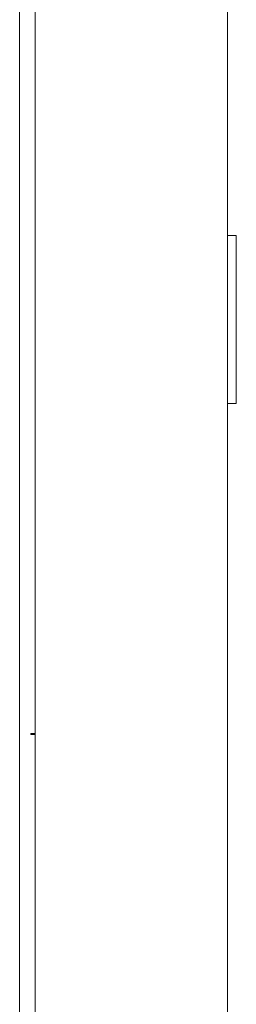
# Model space of a CAD drawing. Units: millimetres. Extents: x -413 to 2297, y -1923 to 970.
# Drawn here: x 247 to 295, y 315 to 535 of the extents above; entities that cross this region are included whole.
import ezdxf

# ---------------------------------------------------------------- set-up
doc = ezdxf.new("R2010")
doc.units = ezdxf.units.MM

# ---------------------------------------------------------------- blocks, each defined once
blk = doc.blocks.new('A$C7EF646DA')
at = {"color": 0, "linetype": 'Continuous', "lineweight": 0, "extrusion": (0, 1, -2.22045e-16)}
for p, q in [((-2050.72, -1795.76), (-2050.72, -64.36)), ((-2007.72, -64.36), (-2007.72, -1795.76)), ((-2054.22, -1793.06), (-2054.22, -67.06)), ((-2007.72, -456.11), (-2005.72, -456.11)), ((-2005.72, -457.11), (-2005.72, -456.11)), ((-2005.72, -457.11), (-2005.72, -492.61)), ((-2005.72, -493.61), (-2005.72, -492.61)), ((-2005.72, -493.61), (-2007.72, -493.61)), ((-2051.72, -567.36), (-2051.72, -567.56)), ((-2051.72, -567.36), (-2050.72, -567.36)), ((-2051.72, -567.56), (-2050.72, -567.56))]:
    blk.add_line(p, q, dxfattribs=at)

msp = doc.modelspace()

# ---------------------------------------------------------------- block references
msp.add_blockref('A$C7EF646DA', (2300.892, 942.401))

doc.saveas('drawing.dxf')
